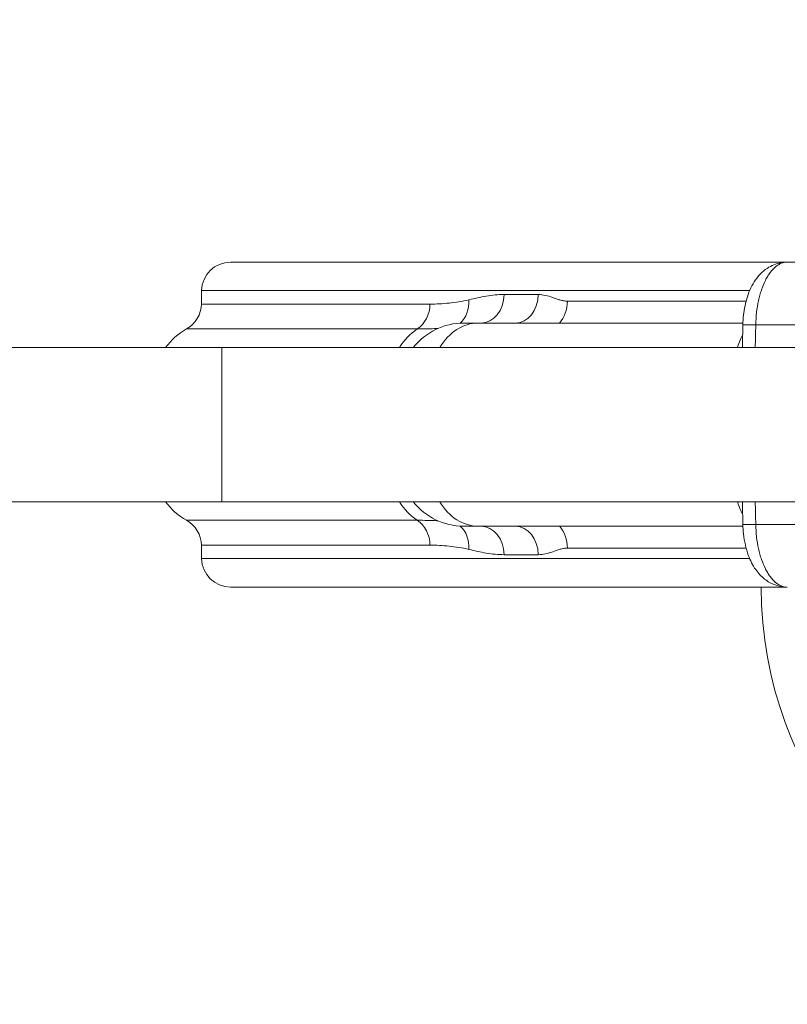
# Model space of a CAD drawing. Extents: x 57080 to 82280, y -36137 to 17323.
# Drawn here: x 62531 to 62741, y 11407 to 11676 of the extents above; entities that cross this region are included whole.
import ezdxf
from ezdxf import colors
from ezdxf.entities.mleader import LeaderData, LeaderLine
from ezdxf.math import Vec2, Vec3

# ---------------------------------------------------------------- set-up
doc = ezdxf.new("R2010")
doc.units = 0
doc.header["$MEASUREMENT"] = 0
doc.header["$PDMODE"] = 1
doc.layers.get('0').update_dxf_attribs({"linetype": 'CONTINUOUS'})
doc.layers.get('DefPoints').update_dxf_attribs({"linetype": 'CONTINUOUS'})
for name, color, linetype, lineweight in [('FRAM3', 1, 'CONTINUOUS', 50), ('外形線', 7, 'CONTINUOUS', 18), ('寸法線', 3, 'CONTINUOUS', 18), ('文字引出', 4, 'CONTINUOUS', 18)]:
    doc.layers.add(name, color=color, linetype=linetype, lineweight=lineweight)
doc.styles.get("Standard").update_dxf_attribs({"font": 'TXT.SHX', "bigfont": 'bigfont.shx'})
doc.dimstyles.new('60ベース', dxfattribs={"dimscale": 60, "dimtxt": 3, "dimasz": 3, "dimexe": 0, "dimexo": 1, "dimgap": 1, "dimtad": 3, "dimdec": 1, "dimdsep": 46, "dimtxsty": 'Standard', "dimblk": 'DOTSMALL', "dimcen": 0, "dimclrd": 256, "dimclre": 256, "dimclrt": 7, "dimadec": 3, "dimazin": 2, "dimtfac": 1, "dimtdec": 1, "dimtix": 1, "dimtmove": 2, "dimatfit": 2, "dimldrblk": 'OPEN', "dimfxl": 0, "dimtolj": 1, "dimlwd": -1, "dimlwe": -1, "dimarcsym": 0})

# ---------------------------------------------------------------- blocks, each defined once
blk = doc.blocks.new('_DotSmall')
at = {"layer": 'FRAM3', "color": 0, "const_width": 0.5}
blk.add_lwpolyline([(-0.0625, 0, 1), (0.0625, 0, 1)], format="xyb", close=True, dxfattribs=at)
blk = doc.blocks.new('*D10')
at = {"layer": 'DefPoints', "color": 0}
for p in [(69571.84, 16047.11), (60084.78, 11565.43), (69571.84, 11565.49)]:
    blk.add_point(p, dxfattribs=at)
at = {"layer": '寸法線'}
for p, q in [((60084.78, 11625.43), (60084.78, 16047.11)), ((60084.78, 16047.11), (69571.84, 16047.11)), ((69571.84, 11625.49), (69571.84, 16047.11))]:
    blk.add_line(p, q, dxfattribs=at)
at = {"layer": '寸法線', "xscale": 180, "yscale": 180, "zscale": 180, "rotation": 180}
blk.add_blockref('_DotSmall', (60084.78, 16047.11), dxfattribs=at)
at = {"layer": '寸法線', "xscale": 180, "yscale": 180, "zscale": 180}
blk.add_blockref('_DotSmall', (69571.84, 16047.11), dxfattribs=at)
at = {"layer": '寸法線', "color": 7, "insert": (64828.31, 16197.11), "char_height": 180, "attachment_point": 5}
blk.add_mtext('\\A1;9487', dxfattribs=at)
blk = doc.blocks.new('_OPEN')
at = {"color": 0, "linetype": 'ByBlock'}
for p, q in [((-1, 0.1667), (0, 0)), ((0, 0), (-1, -0.1667)), ((0, 0), (-1, 0))]:
    blk.add_line(p, q, dxfattribs=at)

msp = doc.modelspace()

# ---------------------------------------------------------------- linework, layer by layer
at = {"layer": '外形線'}
for p, q in [((62741.239, 11609.907), (62588.939, 11609.907)), ((62752.237, 11609.907), (62741.239, 11609.907)), ((62581.003, 11602.108), (62580.939, 11598.434)), ((62581.003, 11602.108), (62730.935, 11602.108)), ((62673.082, 11601.038), (62663.781, 11601.038)), ((62643.476, 11598.434), (62580.939, 11598.434)), ((62729.966, 11599.235), (62681.073, 11599.235)), ((62656.61, 11593.239), (62652.666, 11593.239)), ((62729.106, 11593.239), (62656.61, 11593.239)), ((62732.606, 11592.75), (62744.087, 11592.75)), ((62732.617, 11593.239), (62732.617, 11593.239)), ((62576.851, 11591.63), (62639.999, 11591.63)), ((62456.456, 11586.539), (62586.525, 11586.539)), ((62586.525, 11586.539), (62586.525, 11544.375)), ((62799.512, 11586.539), (62586.525, 11586.539)), ((62456.456, 11544.375), (62586.525, 11544.375)), ((62586.525, 11544.375), (62799.512, 11544.375)), ((62639.999, 11539.284), (62576.851, 11539.284)), ((62652.666, 11537.676), (62656.61, 11537.676)), ((62656.61, 11537.676), (62729.106, 11537.676)), ((62744.087, 11538.165), (62732.606, 11538.165)), ((62732.617, 11537.676), (62732.617, 11537.676)), ((62580.939, 11532.481), (62643.476, 11532.481)), ((62581.003, 11528.806), (62580.939, 11532.481)), ((62681.073, 11531.679), (62729.967, 11531.679)), ((62730.935, 11528.806), (62581.003, 11528.806)), ((62663.781, 11529.877), (62673.082, 11529.877)), ((62588.939, 11521.007), (62741.239, 11521.007))]:
    msp.add_line(p, q, dxfattribs=at)
for start, end in [(91.489659, 178.510339), (181.489659, 268.510339)]:
    msp.add_arc((64828.294, 11565.457), 2408.237, start, end, dxfattribs=at)
at = {"layer": '外形線', "extrusion": (0, 0, -1)}
for centre, radius, start, end in [((-64828.294, 11565.457), 2468.562, 1.471343, 44.299906), ((-62588.939, 11601.97), 7.937, 1, 90), ((-62573.002, 11598.572), 7.937, 181, 240.99496), ((-62652.666, 11575.776), 17.462, 38.05107, 90), ((-62585.318, 11576.358), 17.462, 35.66456, 60.99496), ((-62585.318, 11554.557), 17.462, 299.00504, 324.33544), ((-62652.666, 11555.139), 17.462, 270, 321.94893), ((-62573.002, 11532.342), 7.937, 119.00504, 179), ((-62588.939, 11528.945), 7.937, 270, 359), ((-64828.294, 11565.457), 2468.562, 315.700094, 358.528652)]:
    msp.add_arc(centre, radius, start, end, dxfattribs=at)
at = {"layer": '外形線'}
for centre, major_axis, ratio, start_param, end_param in [((62657.415, 11601.176), (0, 7.938), 0.8021481, 3.1415927, 4.6949357), ((62666.892, 11601.176), (0, 7.938), 0.7799232, 3.1415927, 4.6949357), ((62636.726, 11598.572), (0, 7.937), 0.8505765, 3.6478261, 4.6949357), ((62647.565, 11599.729), (-1.81, 7.728), 0.8167221, 3.5476413, 4.505755), ((62675.036, 11599.374), (0, 7.938), 0.7607685, 3.8289236, 4.6949357), ((62636.726, 11532.342), (0, 7.937), 0.8505765, 4.7298423, 5.7769519), ((62647.565, 11531.186), (1.81, 7.728), 0.8167221, 4.919023, 5.8771367), ((62657.415, 11529.739), (0, 7.938), 0.8021481, 4.7298423, 6.2831853), ((62666.892, 11529.739), (0, 7.937), 0.7799232, 4.7298423, 6.2831853), ((62675.036, 11531.541), (0, 7.938), 0.7607685, 4.7298423, 5.5958544)]:
    msp.add_ellipse(centre, major_axis=major_axis, ratio=ratio, start_param=start_param, end_param=end_param, dxfattribs=at)
at = {"layer": '外形線', "extrusion": (0, 0, -1)}
for centre, major_axis, ratio, start_param, end_param in [((62656.61, 11575.776), (0, -17.463), 0.7607685, 2.2349128, 3.1415927), ((62737.028, 11592.611), (-7.936, 0.176), 0.0061661, 0, 0.9796202), ((62647.201, 11576.358), (0, -17.462), 0.8505765, 2.1932603, 2.6353592), ((62647.201, 11554.557), (0, -17.462), 0.8505765, 0.5062334, 0.9483324), ((62656.61, 11555.139), (0, -17.462), 0.7607685, 0, 0.9066798), ((62737.028, 11538.304), (7.936, 0.176), 0.0061661, 2.1619725, 3.1415927), ((62816.586, 11521.217), (0, -95.25), 0.8660254, 6.283166, 7.8517806)]:
    msp.add_ellipse(centre, major_axis=major_axis, ratio=ratio, start_param=start_param, end_param=end_param, dxfattribs=at)
at = {"layer": '外形線'}
for points, knots in [([(62729.092, 11592.787), (62729.111, 11593.658), (62729.169, 11594.53), (62729.456, 11597.139), (62729.808, 11598.855), (62730.854, 11602.109), (62731.581, 11603.676), (62733.063, 11605.802), (62733.661, 11606.503), (62734.901, 11607.646), (62735.52, 11608.112), (62737.327, 11609.181), (62738.639, 11609.649), (62740.394, 11609.88), (62740.817, 11609.907), (62741.239, 11609.907)], [0, 0, 0, 0, 0.2613232, 0.2613232, 0.7950677, 0.7950677, 1.363217, 1.363217, 1.6706401, 1.6706401, 1.9253176, 1.9253176, 2.3594937, 2.3594937, 2.495378, 2.495378, 2.495378, 2.495378]), ([(62741.239, 11609.907), (62740.684, 11609.907), (62740.138, 11609.797), (62739.33, 11609.474), (62739.063, 11609.339), (62738.533, 11609.016), (62738.269, 11608.826), (62737.5, 11608.184), (62737.012, 11607.661), (62736.318, 11606.735), (62736.093, 11606.402), (62735.655, 11605.687), (62735.447, 11605.31), (62734.85, 11604.127), (62734.491, 11603.266), (62734.013, 11601.866), (62733.863, 11601.378), (62733.589, 11600.385), (62733.464, 11599.878), (62733.127, 11598.328), (62732.95, 11597.254), (62732.697, 11595.021), (62732.625, 11593.892), (62732.606, 11592.75)], [0, 0, 0, 0, 0.003377208, 0.003377208, 0.005065812, 0.005065812, 0.006754416, 0.006754416, 0.010131625, 0.010131625, 0.011820229, 0.011820229, 0.013508833, 0.013508833, 0.016886041, 0.016886041, 0.018574645, 0.018574645, 0.020263249, 0.020263249, 0.023640457, 0.023640457, 0.027017665, 0.027017665, 0.027017665, 0.027017665]), ([(62654.114, 11599.59), (62655.676, 11599.963), (62657.26, 11600.326), (62658.871, 11600.594), (62660.481, 11600.863), (62662.116, 11601.038), (62663.781, 11601.038)], [0, 0, 0, 0, 0.008332736, 0.008332736, 0.008332736, 0.016663643, 0.016663643, 0.016663643, 0.016663643]), ([(62673.082, 11601.038), (62673.749, 11601.038), (62674.411, 11600.954), (62675.071, 11600.81), (62675.073, 11600.809), (62675.076, 11600.809), (62675.078, 11600.808), (62675.735, 11600.664), (62676.39, 11600.459), (62677.046, 11600.233), (62677.049, 11600.231), (62677.052, 11600.23), (62677.055, 11600.229), (62677.385, 11600.116), (62677.714, 11599.997), (62678.045, 11599.882), (62678.371, 11599.769), (62678.699, 11599.659), (62679.03, 11599.562), (62679.034, 11599.561), (62679.037, 11599.56), (62679.041, 11599.559), (62679.371, 11599.463), (62679.705, 11599.382), (62680.042, 11599.325), (62680.045, 11599.324), (62680.048, 11599.323), (62680.051, 11599.323), (62680.389, 11599.266), (62680.731, 11599.235), (62681.073, 11599.235)], [0, 0, 0, 0, 0.003171822, 0.003171822, 0.003171822, 0.003183206, 0.003183206, 0.003183206, 0.006343645, 0.006343645, 0.006343645, 0.006359222, 0.006359222, 0.006359222, 0.007946442, 0.007946442, 0.007946442, 0.009515467, 0.009515467, 0.009515467, 0.009532768, 0.009532768, 0.009532768, 0.011101378, 0.011101378, 0.011101378, 0.011115933, 0.011115933, 0.011115933, 0.01268729, 0.01268729, 0.01268729, 0.01268729]), ([(62643.476, 11598.434), (62645.189, 11598.434), (62646.932, 11598.519), (62649.592, 11598.791), (62650.486, 11598.906), (62652.289, 11599.197), (62653.198, 11599.372), (62654.114, 11599.59)], [0, 0, 0, 0, 0.009752215, 0.009752215, 0.014628322, 0.014628322, 0.01950443, 0.01950443, 0.01950443, 0.01950443]), ([(62645.634, 11591.76), (62645.587, 11591.758), (62645.54, 11591.755), (62645.493, 11591.753), (62645.424, 11591.749), (62645.354, 11591.746), (62645.284, 11591.742), (62644.478, 11591.703), (62643.661, 11591.677), (62642.828, 11591.659), (62641.904, 11591.64), (62640.956, 11591.63), (62639.999, 11591.63)], [0.009655616, 0.009655616, 0.009655616, 0.009655616, 0.009941495, 0.009941495, 0.009941495, 0.010367041, 0.010367041, 0.010367041, 0.015283253, 0.015283253, 0.015283253, 0.020734083, 0.020734083, 0.020734083, 0.020734083]), ([(62727.592, 11586.539), (62727.661, 11586.768), (62727.733, 11586.992), (62727.806, 11587.211), (62728.019, 11587.846), (62728.246, 11588.439), (62728.489, 11588.991), (62728.61, 11589.267), (62728.736, 11589.533), (62728.863, 11589.784), (62728.919, 11589.895), (62728.976, 11590.003), (62729.033, 11590.109)], [0.0113650757, 0.0113650757, 0.0113650757, 0.0113650757, 0.0122540862, 0.0122540862, 0.0122540862, 0.014834098, 0.014834098, 0.014834098, 0.0161241039, 0.0161241039, 0.0161241039, 0.0166957783, 0.0166957783, 0.0166957783, 0.0166957783]), ([(62729.033, 11540.806), (62728.976, 11540.912), (62728.919, 11541.02), (62728.863, 11541.131), (62728.736, 11541.382), (62728.61, 11541.648), (62728.489, 11541.924), (62728.246, 11542.475), (62728.019, 11543.069), (62727.806, 11543.704), (62727.733, 11543.923), (62727.661, 11544.147), (62727.592, 11544.375)], [0.0109292349, 0.0109292349, 0.0109292349, 0.0109292349, 0.0114952567, 0.0114952567, 0.0114952567, 0.0127725075, 0.0127725075, 0.0127725075, 0.015327009, 0.015327009, 0.015327009, 0.0162072293, 0.0162072293, 0.0162072293, 0.0162072293]), ([(62639.999, 11539.284), (62640.956, 11539.284), (62641.904, 11539.275), (62642.828, 11539.255), (62643.661, 11539.238), (62644.478, 11539.212), (62645.284, 11539.173), (62645.354, 11539.169), (62645.424, 11539.166), (62645.493, 11539.162), (62645.54, 11539.16), (62645.587, 11539.157), (62645.634, 11539.155)], [0, 0, 0, 0, 0.00545083, 0.00545083, 0.00545083, 0.010367041, 0.010367041, 0.010367041, 0.010792587, 0.010792587, 0.010792587, 0.011078467, 0.011078467, 0.011078467, 0.011078467]), ([(62741.239, 11521.007), (62740.115, 11521.007), (62738.973, 11521.211), (62736.872, 11521.968), (62735.886, 11522.528), (62734.089, 11523.937), (62733.276, 11524.822), (62731.755, 11526.972), (62731.092, 11528.304), (62729.922, 11531.515), (62729.485, 11533.504), (62729.168, 11536.394), (62729.111, 11537.262), (62729.092, 11538.128)], [0, 0, 0, 0, 0.3623088, 0.3623088, 0.7244879, 0.7244879, 1.120879, 1.120879, 1.6138731, 1.6138731, 2.2345354, 2.2345354, 2.4944594, 2.4944594, 2.4944594, 2.4944594]), ([(62732.606, 11538.165), (62732.625, 11537.023), (62732.697, 11535.894), (62732.95, 11533.661), (62733.127, 11532.587), (62733.464, 11531.036), (62733.589, 11530.53), (62733.863, 11529.537), (62734.013, 11529.049), (62734.491, 11527.649), (62734.85, 11526.788), (62735.447, 11525.605), (62735.655, 11525.228), (62736.093, 11524.513), (62736.318, 11524.18), (62737.012, 11523.254), (62737.5, 11522.73), (62738.269, 11522.089), (62738.533, 11521.899), (62739.063, 11521.576), (62739.33, 11521.441), (62740.138, 11521.118), (62740.684, 11521.007), (62741.239, 11521.007)], [0, 0, 0, 0, 0.003410317, 0.003410317, 0.006820634, 0.006820634, 0.008525792, 0.008525792, 0.01023095, 0.01023095, 0.013641267, 0.013641267, 0.015346426, 0.015346426, 0.017051584, 0.017051584, 0.020461901, 0.020461901, 0.022167059, 0.022167059, 0.023872218, 0.023872218, 0.027282534, 0.027282534, 0.027282534, 0.027282534]), ([(62654.114, 11531.324), (62653.198, 11531.543), (62652.289, 11531.718), (62650.486, 11532.008), (62649.592, 11532.124), (62646.932, 11532.396), (62645.189, 11532.481), (62643.476, 11532.481)], [0, 0, 0, 0, 0.004876107, 0.004876107, 0.009752215, 0.009752215, 0.01950443, 0.01950443, 0.01950443, 0.01950443]), ([(62663.781, 11529.877), (62662.116, 11529.877), (62660.481, 11530.052), (62658.871, 11530.321), (62657.26, 11530.589), (62655.676, 11530.951), (62654.114, 11531.324)], [0, 0, 0, 0, 0.008330907, 0.008330907, 0.008330907, 0.016663643, 0.016663643, 0.016663643, 0.016663643]), ([(62681.073, 11531.679), (62680.727, 11531.679), (62680.382, 11531.648), (62680.041, 11531.59), (62679.7, 11531.533), (62679.364, 11531.45), (62679.029, 11531.352), (62678.361, 11531.158), (62677.703, 11530.909), (62677.045, 11530.682), (62676.387, 11530.455), (62675.729, 11530.249), (62675.07, 11530.105), (62674.41, 11529.961), (62673.748, 11529.877), (62673.082, 11529.877)], [0, 0, 0, 0, 0.001598684, 0.001598684, 0.001598684, 0.003197368, 0.003197368, 0.003197368, 0.006394737, 0.006394737, 0.006394737, 0.009592105, 0.009592105, 0.009592105, 0.012789473, 0.012789473, 0.012789473, 0.012789473])]:
    msp.add_open_spline(points, degree=3, knots=knots, dxfattribs=at)
for points in [[(62728.954, 11586.539), (62729, 11588.622), (62729.046, 11590.704), (62729.092, 11592.787)], [(62732.606, 11592.75), (62732.56, 11590.68), (62732.513, 11588.609), (62732.467, 11586.539)], [(62732.617, 11593.238), (62732.617, 11593.238), (62732.617, 11593.238), (62732.617, 11593.238)], [(62729.092, 11538.128), (62729.046, 11540.21), (62729, 11542.293), (62728.954, 11544.375)], [(62732.467, 11544.375), (62732.513, 11542.305), (62732.56, 11540.235), (62732.606, 11538.165)], [(62732.617, 11537.677), (62732.617, 11537.677), (62732.617, 11537.677), (62732.617, 11537.677)]]:
    msp.add_open_spline(points, degree=3, dxfattribs=at)

# ---------------------------------------------------------------- dimensions: what is measured, and where the dimension line sits
at = {"layer": '寸法線'}
dim = msp.add_linear_dim(base=(69571.837, 16047.113), p1=(60084.782, 11565.426), p2=(69571.837, 11565.489), dimstyle='60ベース', override={"dimdec": 0}, dxfattribs=at)
dim.commit()
dim.dimension.update_dxf_attribs({"geometry": '*D10', "text_midpoint": (64828.31, 16197.113)})

# ---------------------------------------------------------------- leaders
at = {"layer": '文字引出'}
ml = msp.add_multileader_mtext('Standard', dxfattribs=at)
ml.set_content('{\\C7;ベルパネル}', color=256)
ml.set_leader_properties()
ml.set_arrow_properties(name='OPEN')
ml.build(insert=Vec2(0, 0))
ml.multileader.update_dxf_attribs({"text_left_attachment_type": 6, "text_right_attachment_type": 6, "dogleg_length": 0.36, "arrow_head_size": 180})
ctx = ml.context
ctx.base_point, ctx.char_height, ctx.arrow_head_size, ctx.landing_gap_size, ctx.plane_origin = Vec3(60758.629, 13104.828), 180, 180, 5.4, Vec3(73288.723, 13045.841)
ctx.left_attachment, ctx.right_attachment, ctx.text_align_type = 6, 6, 2
notes = []
notes.append((ctx, [(1, (1, 1, 0), (61801.789, 13104.828), (-1, 0), 0.36, [(0, [(62999.463, 11565.457)], 0, [])])]))
ctx.mtext.insert, ctx.mtext.alignment, ctx.mtext.flow_direction = Vec3(61796.029, 13320.828), 3, 5
for ctx, leaders in notes:
    for number, flags, end, landing, length, lines in leaders:
        leader = LeaderData()
        leader.index, (leader.has_last_leader_line, leader.has_dogleg_vector, leader.attachment_direction) = number, flags
        leader.last_leader_point, leader.dogleg_vector, leader.dogleg_length = Vec3(end), Vec3(landing), length
        for number, points, colour, breaks in lines:
            line = LeaderLine()
            line.index, line.vertices, line.color, line.breaks = number, Vec3.list(points), colors.encode_raw_color(colour), breaks
            leader.lines.append(line)
        ctx.leaders.append(leader)

doc.saveas('drawing.dxf')
